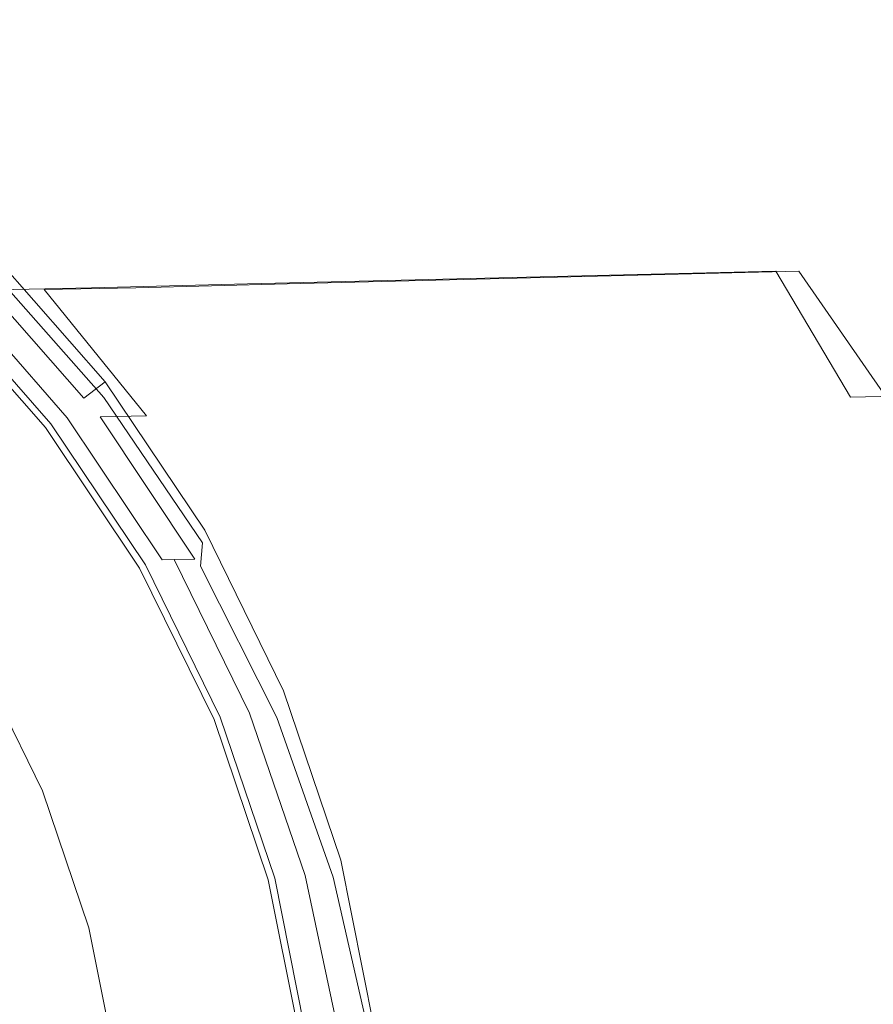
# Model space of a CAD drawing. Extents: x -105 to 105, y -191 to 0.
# Drawn here: x 17 to 31, y -66 to -49 of the extents above; entities that cross this region are included whole.
import ezdxf

# ---------------------------------------------------------------- set-up
doc = ezdxf.new("R2010")
doc.units = 0
doc.header["$LTSCALE"] = 500
doc.header["$MEASUREMENT"] = 0
doc.layers.add('CHROM', color=7, linetype='Continuous')

msp = doc.modelspace()

# ---------------------------------------------------------------- linework, layer by layer
at = {"layer": 'CHROM', "lineweight": 0}
for points, invisible_edges in [([(26.465, -49.324, -1.657), (26.656, -49.585, -4.586), (21.718, -49.699, -4.578), (21.527, -49.437, -1.673)], 15), ([(26.465, -49.324, -1.657), (21.527, -49.437, -1.673), (21.782, -49.699, 1.244), (26.703, -49.585, 1.282)], 15), ([(26.465, -49.324, -1.657), (26.703, -49.585, 1.282), (32.066, -49.459, 1.325), (31.845, -49.198, -1.641)], 15), ([(26.465, -49.324, -1.657), (31.845, -49.198, -1.641), (32.037, -49.459, -4.597), (26.656, -49.585, -4.586)], 15), ([(21.527, -49.437, -1.673), (21.718, -49.699, -4.578), (17.69, -49.791, -4.572), (17.5, -49.529, -1.686)], 15), ([(21.527, -49.437, -1.673), (17.5, -49.529, -1.686), (17.768, -49.791, 1.213), (21.782, -49.699, 1.244)], 15), ([(26.656, -49.585, -4.586), (32.037, -49.459, -4.597), (32.636, -50.241, -7.457), (27.266, -50.368, -7.416)], 15), ([(26.703, -49.585, 1.282), (27.381, -50.368, 4.144), (32.707, -50.241, 4.212), (32.066, -49.459, 1.325)], 15), ([(14.849, -49.59, -1.694), (15.127, -49.852, 1.192), (17.768, -49.791, 1.213), (17.5, -49.529, -1.686)], 15), ([(14.849, -49.59, -1.694), (17.5, -49.529, -1.686), (17.69, -49.791, -4.572), (15.038, -49.852, -4.568)], 15), ([(26.656, -49.585, -4.586), (27.266, -50.368, -7.416), (22.338, -50.484, -7.382), (21.718, -49.699, -4.578)], 15), ([(26.703, -49.585, 1.282), (21.782, -49.699, 1.244), (22.498, -50.484, 4.083), (27.381, -50.368, 4.144)], 15), ([(15.038, -49.852, -4.568), (17.69, -49.791, -4.572), (18.318, -50.578, -7.357), (15.673, -50.64, -7.339)], 15), ([(15.127, -49.852, 1.192), (15.894, -50.64, 4.002), (18.515, -50.578, 4.034), (17.768, -49.791, 1.213)], 15), ([(21.718, -49.699, -4.578), (22.338, -50.484, -7.382), (18.318, -50.578, -7.357), (17.69, -49.791, -4.572)], 15), ([(21.782, -49.699, 1.244), (17.768, -49.791, 1.213), (18.515, -50.578, 4.034), (22.498, -50.484, 4.083)], 15), ([(28.282, -51.674, -10.06), (27.266, -50.368, -7.416), (32.636, -50.241, -7.457), (33.632, -51.545, -10.133)], 15), ([(28.513, -51.674, 6.84), (33.776, -51.545, 6.935), (32.707, -50.241, 4.212), (27.381, -50.368, 4.144)], 15), ([(23.372, -51.792, -9.998), (19.367, -51.889, -9.949), (18.318, -50.578, -7.357), (22.338, -50.484, -7.382)], 15), ([(23.691, -51.792, 6.756), (22.498, -50.484, 4.083), (18.515, -50.578, 4.034), (19.76, -51.889, 6.689)], 15), ([(28.282, -51.674, -10.06), (23.372, -51.792, -9.998), (22.338, -50.484, -7.382), (27.266, -50.368, -7.416)], 15), ([(28.513, -51.674, 6.84), (27.381, -50.368, 4.144), (22.498, -50.484, 4.083), (23.691, -51.792, 6.756)], 15), ([(15.539, -51.953, 6.665), (17.172, -51.952, 6.644), (15.894, -50.64, 4.002), (14.175, -50.619, 4.029)], 15), ([(16.73, -51.952, -9.917), (15.673, -50.64, -7.339), (18.318, -50.578, -7.357), (19.367, -51.889, -9.949)], 15), ([(17.172, -51.952, 6.644), (19.76, -51.889, 6.689), (18.515, -50.578, 4.034), (15.894, -50.64, 4.002)], 15), ([(29.516, -53.426, -12.48), (28.282, -51.674, -10.06), (33.632, -51.545, -10.133), (34.846, -53.297, -12.585)], 15), ([(29.907, -53.426, 9.317), (35.09, -53.297, 9.439), (33.776, -51.545, 6.935), (28.513, -51.674, 6.84)], 15), ([(24.622, -53.546, -12.39), (20.63, -53.643, -12.318), (19.367, -51.889, -9.949), (23.372, -51.792, -9.998)], 15), ([(25.163, -53.546, 9.211), (23.691, -51.792, 6.756), (19.76, -51.889, 6.689), (21.297, -53.643, 9.126)], 7), ([(29.516, -53.426, -12.48), (24.622, -53.546, -12.39), (23.372, -51.792, -9.998), (28.282, -51.674, -10.06)], 15), ([(29.907, -53.426, 9.317), (28.513, -51.674, 6.84), (23.691, -51.792, 6.756), (25.163, -53.546, 9.211)], 7), ([(17.208, -53.736, 9.077), (15.539, -51.953, 6.665), (14.473, -51.862, 6.795), (16.351, -53.728, 9.188)], 15), ([(16.201, -53.745, -12.24), (14.944, -51.987, -9.895), (16.73, -51.952, -9.917), (18.002, -53.707, -12.27)], 7), ([(17.208, -53.736, 9.077), (18.751, -53.707, 9.069), (17.172, -51.952, 6.644), (15.539, -51.953, 6.665)], 15), ([(18.002, -53.707, -12.27), (16.73, -51.952, -9.917), (19.367, -51.889, -9.949), (20.63, -53.643, -12.318)], 7), ([(18.751, -53.707, 9.069), (21.297, -53.643, 9.126), (19.76, -51.889, 6.689), (17.172, -51.952, 6.644)], 15), ([(16.248, -53.029, 43.509), (18.234, -55.289, 42.307), (17.873, -55.566, 41.823), (15.927, -53.351, 43.001)], 13), ([(16.246, -53.088, 78.826), (16.242, -53.175, 79.509), (18.223, -55.421, 79.509), (18.229, -55.342, 78.826)], 15), ([(16.248, -53.044, 77.988), (16.246, -53.088, 78.826), (18.229, -55.342, 78.826), (18.233, -55.302, 77.986)], 15), ([(16.248, -53.029, 73.831), (16.248, -53.029, 75.153), (18.234, -55.289, 75.11), (18.234, -55.289, 73.745)], 15), ([(16.248, -53.029, 75.153), (16.248, -53.029, 76.091), (18.234, -55.289, 76.07), (18.234, -55.289, 75.11)], 15), ([(16.248, -53.029, 73.831), (18.234, -55.289, 73.745), (18.234, -55.289, 71.555), (16.248, -53.029, 71.716)], 15), ([(16.248, -53.029, 71.716), (18.234, -55.289, 71.555), (18.234, -55.289, 68.116), (16.248, -53.029, 68.398)], 15), ([(16.248, -53.044, 77.988), (18.233, -55.302, 77.986), (18.234, -55.289, 77.048), (16.248, -53.029, 77.057)], 15), ([(16.248, -53.029, 77.057), (18.234, -55.289, 77.048), (18.234, -55.289, 76.07), (16.248, -53.029, 76.091)], 15), ([(16.248, -53.029, 57.326), (16.248, -53.029, 63.467), (18.234, -55.289, 63.006), (18.234, -55.289, 56.642)], 15), ([(16.248, -53.029, 63.467), (16.248, -53.029, 68.398), (18.234, -55.289, 68.116), (18.234, -55.289, 63.006)], 15), ([(16.248, -53.029, 57.326), (18.234, -55.289, 56.642), (18.234, -55.289, 49.444), (16.248, -53.029, 50.379)], 15), ([(16.248, -53.029, 50.379), (18.234, -55.289, 49.444), (18.234, -55.289, 42.307), (16.248, -53.029, 43.509)], 11), ([(16.216, -53.779, 80.276), (18.187, -55.985, 80.276), (18.212, -55.554, 79.978), (16.235, -53.321, 79.978)], 11), ([(16.235, -53.321, 79.978), (18.212, -55.554, 79.978), (18.223, -55.421, 79.509), (16.242, -53.175, 79.509)], 7), ([(29.516, -53.426, -12.48), (34.846, -53.297, -12.585), (36.096, -55.424, -14.772), (30.776, -55.549, -14.638)], 11), ([(29.907, -53.426, 9.317), (31.373, -55.549, 11.523), (36.468, -55.424, 11.669), (35.09, -53.297, 9.439)], 13), ([(15.927, -53.351, 43.001), (17.873, -55.566, 41.823), (17.229, -56.059, 41.816), (15.353, -53.924, 42.951)], 10), ([(29.516, -53.426, -12.48), (30.776, -55.549, -14.638), (25.89, -55.666, -14.522), (24.622, -53.546, -12.39)], 6), ([(29.907, -53.426, 9.317), (25.163, -53.546, 9.211), (26.715, -55.666, 11.395), (31.373, -55.549, 11.523)], 7), ([(18.002, -53.707, -12.27), (20.63, -53.643, -12.318), (21.903, -55.761, -14.431), (19.279, -55.824, -14.369)], 15), ([(18.751, -53.707, 9.069), (20.422, -55.824, 11.226), (22.922, -55.761, 11.294), (21.297, -53.643, 9.126)], 7), ([(24.622, -53.546, -12.39), (25.89, -55.666, -14.522), (21.903, -55.761, -14.431), (20.63, -53.643, -12.318)], 7), ([(25.163, -53.546, 9.211), (21.297, -53.643, 9.126), (22.922, -55.761, 11.294), (26.715, -55.666, 11.395)], 15), ([(16.201, -53.745, -12.24), (17.46, -55.861, -14.33), (15.889, -55.88, -14.309), (14.689, -53.762, -12.222)], 7), ([(15.521, -53.763, 37.374), (15.435, -53.849, 37.876), (17.32, -55.995, 37.876), (17.417, -55.921, 37.402)], 13), ([(15.521, -53.763, 37.374), (17.417, -55.921, 37.402), (17.45, -55.896, 36.183), (15.55, -53.734, 36.073)], 7), ([(15.586, -53.73, 10.941), (15.55, -53.734, 12.675), (17.45, -55.896, 14.373), (17.485, -55.896, 12.781)], 15), ([(15.55, -53.734, 36.073), (17.45, -55.896, 36.183), (17.45, -55.896, 33.864), (15.55, -53.734, 33.591)], 7), ([(15.55, -53.734, 12.675), (15.55, -53.734, 15.498), (17.45, -55.896, 17.004), (17.45, -55.896, 14.373)], 15), ([(15.55, -53.734, 24.681), (15.55, -53.734, 29.544), (17.45, -55.896, 30.09), (17.45, -55.896, 25.559)], 15), ([(15.55, -53.734, 29.544), (15.55, -53.734, 33.591), (17.45, -55.896, 33.864), (17.45, -55.896, 30.09)], 15), ([(15.55, -53.734, 24.681), (17.45, -55.896, 25.559), (17.45, -55.896, 20.964), (15.55, -53.734, 19.75)], 7), ([(15.55, -53.734, 19.75), (17.45, -55.896, 20.964), (17.45, -55.896, 17.004), (15.55, -53.734, 15.498)], 7), ([(15.586, -53.73, 10.941), (17.485, -55.896, 12.781), (17.59, -55.893, 11.936), (15.694, -53.718, 9.958)], 3), ([(15.694, -53.718, 9.958), (17.59, -55.893, 11.936), (17.799, -55.888, 11.546), (15.93, -53.712, 9.462)], 15), ([(16.351, -53.728, 9.188), (15.93, -53.712, 9.462), (17.799, -55.888, 11.546), (18.149, -55.88, 11.319)], 15), ([(16.216, -53.779, 80.276), (16.177, -54.8, 80.449), (18.138, -56.963, 80.449), (18.187, -55.985, 80.276)], 15), ([(16.201, -53.745, -12.24), (18.002, -53.707, -12.27), (19.279, -55.824, -14.369), (17.46, -55.861, -14.33)], 15), ([(17.208, -53.736, 9.077), (16.351, -53.728, 9.188), (18.149, -55.88, 11.319), (18.927, -55.861, 11.223)], 3), ([(17.208, -53.736, 9.077), (18.927, -55.861, 11.223), (20.422, -55.824, 11.226), (18.751, -53.707, 9.069)], 7), ([(-0.007, -69.284, 60.393), (15.353, -53.924, 60.393), (17.229, -56.059, 60.393), (-0.007, -69.284, 60.393)], 15), ([(15.435, -53.849, 37.876), (15.263, -54.022, 37.962), (17.127, -56.144, 37.962), (17.32, -55.995, 37.876)], 15), ([(15.353, -53.924, 42.951), (17.229, -56.059, 41.816), (17.229, -56.059, 60.393), (15.353, -53.924, 60.393)], 11), ([(14.975, -54.31, 38.013), (16.804, -56.392, 38.013), (17.127, -56.144, 37.962), (15.263, -54.022, 37.962)], 15), ([(14.619, -54.666, 38.039), (16.404, -56.698, 38.039), (16.804, -56.392, 38.013), (14.975, -54.31, 38.013)], 15), ([(16.177, -54.8, 80.449), (16.107, -56.637, 80.54), (18.057, -58.732, 80.54), (18.138, -56.963, 80.449)], 15), ([(18.234, -55.289, 42.307), (19.908, -57.786, 41.336), (19.514, -58.014, 40.871), (17.873, -55.566, 41.823)], 15), ([(18.233, -55.302, 77.986), (18.229, -55.342, 78.826), (19.9, -57.829, 78.826), (19.906, -57.797, 77.984)], 15), ([(18.233, -55.302, 77.986), (19.906, -57.797, 77.984), (19.908, -57.786, 77.041), (18.234, -55.289, 77.048)], 15), ([(18.234, -55.289, 73.745), (18.234, -55.289, 75.11), (19.908, -57.786, 75.075), (19.908, -57.786, 73.677)], 15), ([(18.234, -55.289, 75.11), (18.234, -55.289, 76.07), (19.908, -57.786, 76.052), (19.908, -57.786, 75.075)], 15), ([(18.234, -55.289, 73.745), (19.908, -57.786, 73.677), (19.908, -57.786, 71.425), (18.234, -55.289, 71.555)], 15), ([(18.234, -55.289, 71.555), (19.908, -57.786, 71.425), (19.908, -57.786, 67.888), (18.234, -55.289, 68.116)], 15), ([(18.234, -55.289, 77.048), (19.908, -57.786, 77.041), (19.908, -57.786, 76.052), (18.234, -55.289, 76.07)], 15), ([(18.234, -55.289, 56.642), (18.234, -55.289, 63.006), (19.908, -57.786, 62.633), (19.908, -57.786, 56.09)], 15), ([(18.234, -55.289, 63.006), (18.234, -55.289, 68.116), (19.908, -57.786, 67.888), (19.908, -57.786, 62.633)], 15), ([(18.234, -55.289, 56.642), (19.908, -57.786, 56.09), (19.908, -57.786, 48.687), (18.234, -55.289, 49.444)], 15), ([(18.234, -55.289, 49.444), (19.908, -57.786, 48.687), (19.908, -57.786, 41.336), (18.234, -55.289, 42.307)], 11), ([(18.212, -55.554, 79.978), (19.87, -57.998, 79.978), (19.889, -57.892, 79.509), (18.223, -55.421, 79.509)], 15), ([(18.229, -55.342, 78.826), (18.223, -55.421, 79.509), (19.889, -57.892, 79.509), (19.9, -57.829, 78.826)], 15), ([(30.776, -55.549, -14.638), (36.096, -55.424, -14.772), (37.2, -57.853, -16.655), (31.874, -57.967, -16.498)], 15), ([(17.873, -55.566, 41.823), (19.514, -58.014, 40.871), (18.811, -58.42, 40.899), (17.229, -56.059, 41.816)], 15), ([(18.187, -55.985, 80.276), (19.835, -58.387, 80.276), (19.87, -57.998, 79.978), (18.212, -55.554, 79.978)], 9), ([(30.776, -55.549, -14.638), (31.874, -57.967, -16.498), (26.979, -58.074, -16.362), (25.89, -55.666, -14.522)], 15), ([(31.373, -55.549, 11.523), (26.715, -55.666, 11.395), (28.149, -58.074, 13.258), (32.722, -57.967, 13.404)], 15), ([(19.279, -55.824, -14.369), (21.903, -55.761, -14.431), (22.982, -58.162, -16.253), (20.352, -58.22, -16.18)], 15), ([(20.422, -55.824, 11.226), (21.975, -58.22, 13.063), (24.428, -58.162, 13.141), (22.922, -55.761, 11.294)], 15), ([(25.89, -55.666, -14.522), (26.979, -58.074, -16.362), (22.982, -58.162, -16.253), (21.903, -55.761, -14.431)], 15), ([(26.715, -55.666, 11.395), (22.922, -55.761, 11.294), (24.428, -58.162, 13.141), (28.149, -58.074, 13.258)], 15), ([(15.889, -55.88, -14.309), (16.891, -58.271, -16.11), (14.911, -58.278, -16.098), (14.01, -55.888, -14.298)], 15), ([(17.46, -55.861, -14.33), (18.513, -58.254, -16.135), (16.891, -58.271, -16.11), (15.889, -55.88, -14.309)], 15), ([(17.417, -55.921, 37.402), (17.32, -55.995, 37.876), (18.91, -58.367, 37.876), (19.016, -58.306, 37.427)], 13), ([(17.417, -55.921, 37.402), (19.016, -58.306, 37.427), (19.051, -58.286, 36.286), (17.45, -55.896, 36.183)], 15), ([(17.45, -55.896, 36.183), (19.051, -58.286, 36.286), (19.051, -58.286, 34.122), (17.45, -55.896, 33.864)], 15), ([(17.485, -55.896, 12.781), (17.45, -55.896, 14.373), (19.051, -58.286, 15.974), (19.086, -58.285, 14.493)], 15), ([(17.45, -55.896, 14.373), (17.45, -55.896, 17.004), (19.051, -58.286, 18.423), (19.051, -58.286, 15.974)], 15), ([(17.45, -55.896, 25.559), (17.45, -55.896, 30.09), (19.051, -58.286, 30.606), (19.051, -58.286, 26.386)], 15), ([(17.45, -55.896, 30.09), (17.45, -55.896, 33.864), (19.051, -58.286, 34.122), (19.051, -58.286, 30.606)], 15), ([(17.45, -55.896, 25.559), (19.051, -58.286, 26.386), (19.051, -58.286, 22.109), (17.45, -55.896, 20.964)], 15), ([(17.45, -55.896, 20.964), (19.051, -58.286, 22.109), (19.051, -58.286, 18.423), (17.45, -55.896, 17.004)], 15), ([(17.46, -55.861, -14.33), (19.279, -55.824, -14.369), (20.352, -58.22, -16.18), (18.513, -58.254, -16.135)], 15), ([(17.485, -55.896, 12.781), (19.086, -58.285, 14.493), (19.189, -58.283, 13.707), (17.59, -55.893, 11.936)], 11), ([(17.59, -55.893, 11.936), (19.189, -58.283, 13.707), (19.396, -58.278, 13.345), (17.799, -55.888, 11.546)], 13), ([(18.149, -55.88, 11.319), (17.799, -55.888, 11.546), (19.396, -58.278, 13.345), (19.741, -58.271, 13.136)], 11), ([(18.927, -55.861, 11.223), (18.149, -55.88, 11.319), (19.741, -58.271, 13.136), (20.507, -58.254, 13.052)], 13), ([(18.927, -55.861, 11.223), (20.507, -58.254, 13.052), (21.975, -58.22, 13.063), (20.422, -55.824, 11.226)], 15), ([(-0.007, -69.284, 60.393), (17.229, -56.059, 60.393), (18.811, -58.42, 60.393), (-0.007, -69.284, 60.393)], 15), ([(17.32, -55.995, 37.876), (17.127, -56.144, 37.962), (18.699, -58.489, 37.962), (18.91, -58.367, 37.876)], 15), ([(17.229, -56.059, 41.816), (18.811, -58.42, 40.899), (18.811, -58.42, 60.393), (17.229, -56.059, 60.393)], 11), ([(18.187, -55.985, 80.276), (18.138, -56.963, 80.449), (19.774, -59.303, 80.449), (19.835, -58.387, 80.276)], 15), ([(16.804, -56.392, 38.013), (18.347, -58.693, 38.013), (18.699, -58.489, 37.962), (17.127, -56.144, 37.962)], 15), ([(16.404, -56.698, 38.039), (17.91, -58.945, 38.039), (18.347, -58.693, 38.013), (16.804, -56.392, 38.013)], 15), ([(16.404, -56.698, 38.039), (15.98, -57.024, 38.047), (17.446, -59.212, 38.047), (17.91, -58.945, 38.039)], 15), ([(15.999, -59.543, 80.595), (17.933, -61.539, 80.595), (18.057, -58.732, 80.54), (16.107, -56.637, 80.54)], 15), ([(18.138, -56.963, 80.449), (18.057, -58.732, 80.54), (19.679, -60.987, 80.54), (19.774, -59.303, 80.449)], 15), ([(15.98, -57.024, 38.047), (15.582, -57.33, 38.047), (17.012, -59.463, 38.047), (17.446, -59.212, 38.047)], 15), ([(15.262, -57.574, 38.047), (16.663, -59.664, 38.047), (17.012, -59.463, 38.047), (15.582, -57.33, 38.047)], 15), ([(19.908, -57.786, 41.336), (21.234, -60.485, 40.753), (20.813, -60.659, 40.3), (19.514, -58.014, 40.871)], 15), ([(21.231, -60.491, 77.983), (21.234, -60.485, 77.037), (19.908, -57.786, 77.041), (19.906, -57.797, 77.984)], 15), ([(21.234, -60.485, 73.635), (21.234, -60.485, 71.347), (19.908, -57.786, 71.425), (19.908, -57.786, 73.677)], 15), ([(21.234, -60.485, 71.347), (21.234, -60.485, 67.751), (19.908, -57.786, 67.888), (19.908, -57.786, 71.425)], 15), ([(21.234, -60.485, 73.635), (19.908, -57.786, 73.677), (19.908, -57.786, 75.075), (21.234, -60.485, 75.054)], 15), ([(21.234, -60.485, 75.054), (19.908, -57.786, 75.075), (19.908, -57.786, 76.052), (21.234, -60.485, 76.042)], 15), ([(21.234, -60.485, 77.037), (21.234, -60.485, 76.042), (19.908, -57.786, 76.052), (19.908, -57.786, 77.041)], 15), ([(21.234, -60.485, 55.758), (21.234, -60.485, 48.234), (19.908, -57.786, 48.687), (19.908, -57.786, 56.09)], 15), ([(21.234, -60.485, 48.234), (21.234, -60.485, 40.753), (19.908, -57.786, 41.336), (19.908, -57.786, 48.687)], 13), ([(21.234, -60.485, 55.758), (19.908, -57.786, 56.09), (19.908, -57.786, 62.633), (21.234, -60.485, 62.409)], 15), ([(21.234, -60.485, 62.409), (19.908, -57.786, 62.633), (19.908, -57.786, 67.888), (21.234, -60.485, 67.751)], 15), ([(21.172, -60.608, 79.978), (21.203, -60.547, 79.509), (19.889, -57.892, 79.509), (19.87, -57.998, 79.978)], 15), ([(21.221, -60.51, 78.826), (19.9, -57.829, 78.826), (19.889, -57.892, 79.509), (21.203, -60.547, 79.509)], 15), ([(21.231, -60.491, 77.983), (19.906, -57.797, 77.984), (19.9, -57.829, 78.826), (21.221, -60.51, 78.826)], 15), ([(19.514, -58.014, 40.871), (20.813, -60.659, 40.3), (20.064, -60.97, 40.348), (18.811, -58.42, 40.899)], 15), ([(21.122, -60.935, 80.276), (21.172, -60.608, 79.978), (19.87, -57.998, 79.978), (19.835, -58.387, 80.276)], 7), ([(27.69, -60.693, -17.872), (23.663, -60.766, -17.754), (22.982, -58.162, -16.253), (26.979, -58.074, -16.362)], 15), ([(29.267, -60.693, 14.745), (28.149, -58.074, 13.258), (24.428, -58.162, 13.141), (25.611, -60.766, 14.617)], 15), ([(32.619, -60.605, -18.021), (27.69, -60.693, -17.872), (26.979, -58.074, -16.362), (31.874, -57.967, -16.498)], 15), ([(33.762, -60.605, 14.906), (32.722, -57.967, 13.404), (28.149, -58.074, 13.258), (29.267, -60.693, 14.745)], 15), ([(17.495, -60.855, -17.598), (15.453, -60.861, -17.584), (14.911, -58.278, -16.098), (16.891, -58.271, -16.11)], 15), ([(19.153, -60.841, -17.625), (17.495, -60.855, -17.598), (16.891, -58.271, -16.11), (18.513, -58.254, -16.135)], 15), ([(19.153, -60.841, -17.625), (18.513, -58.254, -16.135), (20.352, -58.22, -16.18), (21.013, -60.813, -17.674)], 15), ([(20.282, -60.883, 37.448), (20.32, -60.867, 36.368), (19.051, -58.286, 36.286), (19.016, -58.306, 37.427)], 15), ([(20.354, -60.867, 15.86), (19.086, -58.285, 14.493), (19.051, -58.286, 15.974), (20.32, -60.867, 17.253)], 15), ([(20.32, -60.867, 36.368), (20.32, -60.867, 34.327), (19.051, -58.286, 34.122), (19.051, -58.286, 36.286)], 15), ([(20.32, -60.867, 17.253), (19.051, -58.286, 15.974), (19.051, -58.286, 18.423), (20.32, -60.867, 19.556)], 15), ([(20.32, -60.867, 27.047), (19.051, -58.286, 26.386), (19.051, -58.286, 30.606), (20.32, -60.867, 31.017)], 15), ([(20.32, -60.867, 31.017), (19.051, -58.286, 30.606), (19.051, -58.286, 34.122), (20.32, -60.867, 34.327)], 15), ([(20.32, -60.867, 27.047), (20.32, -60.867, 23.023), (19.051, -58.286, 22.109), (19.051, -58.286, 26.386)], 15), ([(20.32, -60.867, 23.023), (20.32, -60.867, 19.556), (19.051, -58.286, 18.423), (19.051, -58.286, 22.109)], 15), ([(20.354, -60.867, 15.86), (20.456, -60.865, 15.121), (19.189, -58.283, 13.707), (19.086, -58.285, 14.493)], 15), ([(20.456, -60.865, 15.121), (20.66, -60.861, 14.782), (19.396, -58.278, 13.345), (19.189, -58.283, 13.707)], 13), ([(21.001, -60.855, 14.588), (19.741, -58.271, 13.136), (19.396, -58.278, 13.345), (20.66, -60.861, 14.782)], 15), ([(21.755, -60.841, 14.513), (20.507, -58.254, 13.052), (19.741, -58.271, 13.136), (21.001, -60.855, 14.588)], 15), ([(21.013, -60.813, -17.674), (20.352, -58.22, -16.18), (22.982, -58.162, -16.253), (23.663, -60.766, -17.754)], 15), ([(21.755, -60.841, 14.513), (23.199, -60.813, 14.531), (21.975, -58.22, 13.063), (20.507, -58.254, 13.052)], 15), ([(23.199, -60.813, 14.531), (25.611, -60.766, 14.617), (24.428, -58.162, 13.141), (21.975, -58.22, 13.063)], 15), ([(-0.007, -69.284, 60.393), (18.811, -58.42, 60.393), (20.064, -60.97, 60.393), (-0.007, -69.284, 60.393)], 15), ([(20.169, -60.93, 37.876), (18.91, -58.367, 37.876), (18.699, -58.489, 37.962), (19.944, -61.023, 37.962)], 15), ([(18.811, -58.42, 40.899), (20.064, -60.97, 40.348), (20.064, -60.97, 60.393), (18.811, -58.42, 60.393)], 11), ([(20.282, -60.883, 37.448), (19.016, -58.306, 37.427), (18.91, -58.367, 37.876), (20.169, -60.93, 37.876)], 11), ([(21.122, -60.935, 80.276), (19.835, -58.387, 80.276), (19.774, -59.303, 80.449), (21.044, -61.767, 80.449)], 15), ([(19.568, -61.179, 38.013), (19.944, -61.023, 37.962), (18.699, -58.489, 37.962), (18.347, -58.693, 38.013)], 15), ([(19.103, -61.372, 38.039), (19.568, -61.179, 38.013), (18.347, -58.693, 38.013), (17.91, -58.945, 38.039)], 15), ([(17.933, -61.539, 80.595), (19.539, -63.68, 80.595), (19.679, -60.987, 80.54), (18.057, -58.732, 80.54)], 15), ([(19.103, -61.372, 38.039), (17.91, -58.945, 38.039), (17.446, -59.212, 38.047), (18.608, -61.577, 38.047)], 15), ([(18.608, -61.577, 38.047), (17.446, -59.212, 38.047), (17.012, -59.463, 38.047), (18.145, -61.769, 38.047)], 15), ([(21.044, -61.767, 80.449), (19.774, -59.303, 80.449), (19.679, -60.987, 80.54), (20.931, -63.346, 80.54)], 15), ([(15.861, -63.252, 80.623), (17.777, -65.125, 80.623), (17.933, -61.539, 80.595), (15.999, -59.543, 80.595)], 15), ([(17.773, -61.922, 38.047), (18.145, -61.769, 38.047), (17.012, -59.463, 38.047), (16.663, -59.664, 38.047)], 15), ([(17.49, -62.04, 38.057), (17.773, -61.922, 38.047), (16.663, -59.664, 38.047), (16.398, -59.818, 38.057)], 15), ([(17.293, -62.121, 38.088), (16.213, -59.924, 38.088), (16.105, -59.987, 38.149), (17.178, -62.169, 38.149)], 11), ([(17.49, -62.04, 38.057), (16.398, -59.818, 38.057), (16.213, -59.924, 38.088), (17.293, -62.121, 38.088)], 15), ([(16.837, -62.31, 40.819), (17.033, -62.229, 39.676), (15.97, -60.065, 39.676), (15.786, -60.171, 40.819)], 15), ([(17.117, -62.194, 38.926), (16.049, -60.019, 38.926), (15.97, -60.065, 39.676), (17.033, -62.229, 39.676)], 15), ([(17.138, -62.186, 38.48), (16.068, -60.008, 38.48), (16.049, -60.019, 38.926), (17.117, -62.194, 38.926)], 15), ([(17.138, -62.186, 38.48), (17.142, -62.184, 38.25), (16.072, -60.006, 38.25), (16.068, -60.008, 38.48)], 15), ([(17.142, -62.184, 38.25), (17.178, -62.169, 38.149), (16.105, -59.987, 38.149), (16.072, -60.006, 38.25)], 15), ([(16.536, -62.435, 42.239), (16.837, -62.31, 40.819), (15.786, -60.171, 40.819), (15.504, -60.334, 42.239)], 15), ([(21.234, -60.485, 40.753), (22.198, -63.334, 40.462), (21.759, -63.452, 40.014), (20.813, -60.659, 40.3)], 15), ([(22.143, -63.386, 79.978), (22.188, -63.377, 79.509), (21.203, -60.547, 79.509), (21.172, -60.608, 79.978)], 15), ([(22.215, -63.372, 78.826), (21.221, -60.51, 78.826), (21.203, -60.547, 79.509), (22.188, -63.377, 79.509)], 15), ([(22.227, -63.383, 77.983), (21.231, -60.491, 77.983), (21.221, -60.51, 78.826), (22.215, -63.372, 78.826)], 15), ([(22.227, -63.383, 77.983), (22.228, -63.422, 77.035), (21.234, -60.485, 77.037), (21.231, -60.491, 77.983)], 15), ([(22.201, -63.352, 73.614), (22.198, -63.334, 71.308), (21.234, -60.485, 71.347), (21.234, -60.485, 73.635)], 15), ([(22.198, -63.334, 71.308), (22.198, -63.334, 67.682), (21.234, -60.485, 67.751), (21.234, -60.485, 71.347)], 15), ([(22.201, -63.352, 73.614), (21.234, -60.485, 73.635), (21.234, -60.485, 75.054), (22.211, -63.405, 75.044)], 15), ([(22.211, -63.405, 75.044), (21.234, -60.485, 75.054), (21.234, -60.485, 76.042), (22.222, -63.444, 76.036)], 15), ([(22.228, -63.422, 77.035), (22.222, -63.444, 76.036), (21.234, -60.485, 76.042), (21.234, -60.485, 77.037)], 15), ([(22.198, -63.334, 55.592), (22.198, -63.334, 48.007), (21.234, -60.485, 48.234), (21.234, -60.485, 55.758)], 15), ([(22.198, -63.334, 55.592), (21.234, -60.485, 55.758), (21.234, -60.485, 62.409), (22.198, -63.334, 62.297)], 15), ([(22.198, -63.334, 62.297), (21.234, -60.485, 62.409), (21.234, -60.485, 67.751), (22.198, -63.334, 67.682)], 15), ([(22.198, -63.334, 48.007), (22.198, -63.334, 40.462), (21.234, -60.485, 40.753), (21.234, -60.485, 48.234)], 13), ([(33.09, -63.403, -19.165), (28.117, -63.465, -19.009), (27.69, -60.693, -17.872), (32.619, -60.605, -18.021)], 15), ([(34.518, -63.407, 16.009), (33.762, -60.605, 14.906), (29.267, -60.693, 14.745), (30.087, -63.47, 15.84)], 15), ([(20.813, -60.659, 40.3), (21.759, -63.452, 40.014), (20.976, -63.662, 40.073), (20.064, -60.97, 40.348)], 15), ([(21.376, -63.55, -18.803), (21.013, -60.813, -17.674), (23.663, -60.766, -17.754), (24.051, -63.517, -18.886)], 15), ([(22.071, -63.619, 80.275), (22.143, -63.386, 79.978), (21.172, -60.608, 79.978), (21.122, -60.935, 80.276)], 7), ([(24.105, -63.555, 15.623), (26.484, -63.522, 15.707), (25.611, -60.766, 14.617), (23.199, -60.813, 14.531)], 15), ([(28.117, -63.465, -19.009), (24.051, -63.517, -18.886), (23.663, -60.766, -17.754), (27.69, -60.693, -17.872)], 15), ([(30.087, -63.47, 15.84), (29.267, -60.693, 14.745), (25.611, -60.766, 14.617), (26.484, -63.522, 15.707)], 15), ([(17.816, -63.58, -18.722), (15.74, -63.584, -18.708), (15.453, -60.861, -17.584), (17.495, -60.855, -17.598)], 15), ([(19.496, -63.57, -18.751), (17.816, -63.58, -18.722), (17.495, -60.855, -17.598), (19.153, -60.841, -17.625)], 15), ([(19.496, -63.57, -18.751), (19.153, -60.841, -17.625), (21.013, -60.813, -17.674), (21.376, -63.55, -18.803)], 15), ([(21.085, -63.635, 37.876), (20.169, -60.93, 37.876), (19.944, -61.023, 37.962), (20.85, -63.698, 37.962)], 15), ([(21.203, -63.604, 37.464), (20.282, -60.883, 37.448), (20.169, -60.93, 37.876), (21.085, -63.635, 37.876)], 11), ([(21.203, -63.604, 37.464), (21.243, -63.593, 36.431), (20.32, -60.867, 36.368), (20.282, -60.883, 37.448)], 15), ([(21.243, -63.593, 36.431), (21.244, -63.593, 34.485), (20.32, -60.867, 34.327), (20.32, -60.867, 36.368)], 15), ([(21.289, -63.593, 16.905), (20.354, -60.867, 15.86), (20.32, -60.867, 17.253), (21.255, -63.593, 18.231)], 15), ([(21.255, -63.593, 18.231), (20.32, -60.867, 17.253), (20.32, -60.867, 19.556), (21.253, -63.593, 20.423)], 15), ([(21.249, -63.593, 27.552), (20.32, -60.867, 27.047), (20.32, -60.867, 31.017), (21.246, -63.593, 31.332)], 15), ([(21.246, -63.593, 31.332), (20.32, -60.867, 31.017), (20.32, -60.867, 34.327), (21.244, -63.593, 34.485)], 15), ([(21.249, -63.593, 27.552), (21.251, -63.593, 23.723), (20.32, -60.867, 23.023), (20.32, -60.867, 27.047)], 15), ([(21.251, -63.593, 23.723), (21.253, -63.593, 20.423), (20.32, -60.867, 19.556), (20.32, -60.867, 23.023)], 15), ([(21.289, -63.593, 16.905), (21.391, -63.592, 16.2), (20.456, -60.865, 15.121), (20.354, -60.867, 15.86)], 15), ([(21.391, -63.592, 16.2), (21.595, -63.589, 15.874), (20.66, -60.861, 14.782), (20.456, -60.865, 15.121)], 13), ([(21.933, -63.585, 15.684), (21.001, -60.855, 14.588), (20.66, -60.861, 14.782), (21.595, -63.589, 15.874)], 15), ([(22.679, -63.575, 15.608), (21.755, -60.841, 14.513), (21.001, -60.855, 14.588), (21.933, -63.585, 15.684)], 15), ([(22.071, -63.619, 80.275), (21.122, -60.935, 80.276), (21.044, -61.767, 80.449), (21.965, -64.298, 80.445)], 15), ([(22.679, -63.575, 15.608), (24.105, -63.555, 15.623), (23.199, -60.813, 14.531), (21.755, -60.841, 14.513)], 15), ([(-0.007, -69.284, 60.393), (20.064, -60.97, 60.393), (20.976, -63.662, 60.393), (-0.007, -69.284, 60.393)], 15), ([(20.775, -65.91, 80.595), (20.931, -63.346, 80.54), (19.679, -60.987, 80.54), (19.539, -63.68, 80.595)], 15), ([(20.457, -63.804, 38.013), (20.85, -63.698, 37.962), (19.944, -61.023, 37.962), (19.568, -61.179, 38.013)], 15), ([(20.064, -60.97, 40.348), (20.976, -63.662, 40.073), (20.976, -63.662, 60.393), (20.064, -60.97, 60.393)], 11), ([(19.97, -63.934, 38.039), (20.457, -63.804, 38.013), (19.568, -61.179, 38.013), (19.103, -61.372, 38.039)], 15), ([(19.97, -63.934, 38.039), (19.103, -61.372, 38.039), (18.608, -61.577, 38.047), (19.453, -64.073, 38.047)], 15), ([(17.777, -65.125, 80.623), (19.367, -67.131, 80.623), (19.539, -63.68, 80.595), (17.933, -61.539, 80.595)], 15), ([(19.453, -64.073, 38.047), (18.608, -61.577, 38.047), (18.145, -61.769, 38.047), (18.968, -64.202, 38.047)], 15), ([(18.284, -64.386, 38.057), (18.58, -64.307, 38.047), (17.773, -61.922, 38.047), (17.49, -62.04, 38.057)], 15), ([(18.58, -64.307, 38.047), (18.968, -64.202, 38.047), (18.145, -61.769, 38.047), (17.773, -61.922, 38.047)], 15), ([(21.965, -64.298, 80.445), (21.044, -61.767, 80.449), (20.931, -63.346, 80.54), (21.831, -65.698, 80.534)], 15), ([(18.284, -64.386, 38.057), (17.49, -62.04, 38.057), (17.293, -62.121, 38.088), (18.078, -64.441, 38.088)], 15), ([(17.602, -64.569, 40.819), (17.807, -64.514, 39.676), (17.033, -62.229, 39.676), (16.837, -62.31, 40.819)], 15), ([(17.894, -64.49, 38.926), (17.117, -62.194, 38.926), (17.033, -62.229, 39.676), (17.807, -64.514, 39.676)], 15), ([(17.916, -64.485, 38.48), (17.138, -62.186, 38.48), (17.117, -62.194, 38.926), (17.894, -64.49, 38.926)], 15), ([(17.916, -64.485, 38.48), (17.92, -64.483, 38.25), (17.142, -62.184, 38.25), (17.138, -62.186, 38.48)], 15), ([(17.92, -64.483, 38.25), (17.958, -64.473, 38.149), (17.178, -62.169, 38.149), (17.142, -62.184, 38.25)], 15), ([(18.078, -64.441, 38.088), (17.293, -62.121, 38.088), (17.178, -62.169, 38.149), (17.958, -64.473, 38.149)], 11), ([(17.287, -64.653, 42.239), (17.602, -64.569, 40.819), (16.837, -62.31, 40.819), (16.536, -62.435, 42.239)], 15), ([(17.287, -64.653, 42.239), (16.536, -62.435, 42.239), (16.135, -62.601, 43.822), (16.867, -64.765, 43.822)], 15), ([(16.867, -64.765, 43.822), (16.135, -62.601, 43.822), (15.639, -62.807, 45.453), (16.349, -64.904, 45.453)], 15), ([(15.861, -63.252, 80.623), (15.703, -67.494, 80.632), (17.6, -69.23, 80.632), (17.777, -65.125, 80.623)], 15), ([(21.674, -68.095, 80.587), (21.831, -65.698, 80.534), (20.931, -63.346, 80.54), (20.775, -65.91, 80.595)], 15), ([(22.198, -63.334, 40.462), (22.788, -66.284, 40.365), (22.336, -66.343, 39.919), (21.759, -63.452, 40.014)], 15), ([(22.071, -63.619, 80.275), (22.71, -66.433, 80.273), (22.807, -66.332, 79.978), (22.143, -63.386, 79.978)], 14), ([(22.143, -63.386, 79.978), (22.807, -66.332, 79.978), (22.866, -66.377, 79.509), (22.188, -63.377, 79.509)], 15), ([(22.215, -63.372, 78.826), (22.188, -63.377, 79.509), (22.866, -66.377, 79.509), (22.902, -66.403, 78.826)], 15), ([(22.201, -63.352, 73.614), (22.801, -66.354, 73.607), (22.788, -66.284, 71.295), (22.198, -63.334, 71.308)], 15), ([(22.198, -63.334, 71.308), (22.788, -66.284, 71.295), (22.788, -66.284, 67.66), (22.198, -63.334, 67.682)], 15), ([(22.198, -63.334, 55.592), (22.198, -63.334, 62.297), (22.788, -66.284, 62.26), (22.788, -66.284, 55.537)], 15), ([(22.198, -63.334, 62.297), (22.198, -63.334, 67.682), (22.788, -66.284, 67.66), (22.788, -66.284, 62.26)], 15), ([(22.198, -63.334, 55.592), (22.788, -66.284, 55.537), (22.788, -66.284, 47.931), (22.198, -63.334, 48.007)], 15), ([(22.198, -63.334, 48.007), (22.788, -66.284, 47.931), (22.788, -66.284, 40.365), (22.198, -63.334, 40.462)], 11), ([(22.201, -63.352, 73.614), (22.211, -63.405, 75.044), (22.84, -66.565, 75.04), (22.801, -66.354, 73.607)], 15), ([(22.211, -63.405, 75.044), (22.222, -63.444, 76.036), (22.883, -66.723, 76.034), (22.84, -66.565, 75.04)], 15), ([(22.227, -63.383, 77.983), (22.215, -63.372, 78.826), (22.902, -66.403, 78.826), (22.915, -66.469, 77.982)], 15), ([(22.228, -63.422, 77.035), (22.909, -66.633, 77.033), (22.883, -66.723, 76.034), (22.222, -63.444, 76.036)], 15), ([(22.227, -63.383, 77.983), (22.915, -66.469, 77.982), (22.909, -66.633, 77.033), (22.228, -63.422, 77.035)], 15), ([(33.09, -63.403, -19.165), (33.364, -66.303, -19.886), (28.352, -66.334, -19.728), (28.117, -63.465, -19.009)], 15), ([(34.518, -63.407, 16.009), (30.087, -63.47, 15.84), (30.627, -66.353, 16.523), (35.014, -66.32, 16.692)], 15), ([(17.816, -63.58, -18.722), (17.968, -66.391, -19.436), (15.875, -66.394, -19.421), (15.74, -63.584, -18.708)], 15), ([(19.496, -63.57, -18.751), (19.662, -66.387, -19.465), (17.968, -66.391, -19.436), (17.816, -63.58, -18.722)], 15), ([(19.496, -63.57, -18.751), (21.376, -63.55, -18.803), (21.556, -66.377, -19.518), (19.662, -66.387, -19.465)], 15), ([(21.759, -63.452, 40.014), (22.336, -66.343, 39.919), (21.532, -66.449, 39.981), (20.976, -63.662, 40.073)], 15), ([(21.376, -63.55, -18.803), (24.051, -63.517, -18.886), (24.253, -66.36, -19.602), (21.556, -66.377, -19.518)], 15), ([(21.933, -63.585, 15.684), (21.595, -63.589, 15.874), (22.201, -66.413, 16.638), (22.541, -66.411, 16.435)], 15), ([(22.679, -63.575, 15.608), (21.933, -63.585, 15.684), (22.541, -66.411, 16.435), (23.285, -66.407, 16.338)], 15), ([(22.679, -63.575, 15.608), (23.285, -66.407, 16.338), (24.702, -66.397, 16.331), (24.105, -63.555, 15.623)], 15), ([(28.117, -63.465, -19.009), (28.352, -66.334, -19.728), (24.253, -66.36, -19.602), (24.051, -63.517, -18.886)], 15), ([(24.105, -63.555, 15.623), (24.702, -66.397, 16.331), (27.059, -66.38, 16.398), (26.484, -63.522, 15.707)], 15), ([(30.087, -63.47, 15.84), (26.484, -63.522, 15.707), (27.059, -66.38, 16.398), (30.627, -66.353, 16.523)], 15), ([(-0.007, -69.284, 60.393), (20.976, -63.662, 60.393), (21.532, -66.449, 60.393), (-0.007, -69.284, 60.393)], 15), ([(20.587, -69.215, 80.623), (20.775, -65.91, 80.595), (19.539, -63.68, 80.595), (19.367, -67.131, 80.623)], 15), ([(20.457, -63.804, 38.013), (21, -66.521, 38.013), (21.403, -66.468, 37.962), (20.85, -63.698, 37.962)], 15), ([(21.085, -63.635, 37.876), (20.85, -63.698, 37.962), (21.403, -66.468, 37.962), (21.645, -66.436, 37.876)], 15), ([(20.976, -63.662, 40.073), (21.532, -66.449, 39.981), (21.532, -66.449, 60.393), (20.976, -63.662, 60.393)], 11), ([(21.203, -63.604, 37.464), (21.085, -63.635, 37.876), (21.645, -66.436, 37.876), (21.767, -66.42, 37.475)], 13), ([(21.203, -63.604, 37.464), (21.767, -66.42, 37.475), (21.809, -66.415, 36.476), (21.243, -63.593, 36.431)], 15), ([(21.243, -63.593, 36.431), (21.809, -66.415, 36.476), (21.814, -66.415, 34.597), (21.244, -63.593, 34.485)], 15), ([(21.246, -63.593, 31.332), (21.244, -63.593, 34.485), (21.814, -66.415, 34.597), (21.822, -66.415, 31.557)], 15), ([(21.249, -63.593, 27.552), (21.246, -63.593, 31.332), (21.822, -66.415, 31.557), (21.832, -66.415, 27.913)], 15), ([(21.249, -63.593, 27.552), (21.832, -66.415, 27.913), (21.842, -66.415, 24.222), (21.251, -63.593, 23.723)], 15), ([(21.251, -63.593, 23.723), (21.842, -66.415, 24.222), (21.85, -66.415, 21.042), (21.253, -63.593, 20.423)], 15), ([(21.255, -63.593, 18.231), (21.253, -63.593, 20.423), (21.85, -66.415, 21.042), (21.856, -66.415, 18.93)], 15), ([(21.289, -63.593, 16.905), (21.255, -63.593, 18.231), (21.856, -66.415, 18.93), (21.893, -66.415, 17.65)], 15), ([(21.289, -63.593, 16.905), (21.893, -66.415, 17.65), (21.997, -66.414, 16.965), (21.391, -63.592, 16.2)], 15), ([(21.391, -63.592, 16.2), (21.997, -66.414, 16.965), (22.201, -66.413, 16.638), (21.595, -63.589, 15.874)], 11), ([(22.071, -63.619, 80.275), (21.965, -64.298, 80.445), (22.558, -66.84, 80.435), (22.71, -66.433, 80.273)], 15), ([(19.97, -63.934, 38.039), (20.5, -66.587, 38.039), (21, -66.521, 38.013), (20.457, -63.804, 38.013)], 15), ([(19.453, -64.073, 38.047), (18.968, -64.202, 38.047), (19.472, -66.722, 38.047), (19.969, -66.657, 38.047)], 15), ([(19.97, -63.934, 38.039), (19.453, -64.073, 38.047), (19.969, -66.657, 38.047), (20.5, -66.587, 38.039)], 15), ([(18.58, -64.307, 38.047), (19.073, -66.775, 38.047), (19.472, -66.722, 38.047), (18.968, -64.202, 38.047)], 15), ([(18.284, -64.386, 38.057), (18.078, -64.441, 38.088), (18.558, -66.843, 38.088), (18.77, -66.815, 38.057)], 15), ([(18.284, -64.386, 38.057), (18.77, -66.815, 38.057), (19.073, -66.775, 38.047), (18.58, -64.307, 38.047)], 15), ([(21.965, -64.298, 80.445), (21.831, -65.698, 80.534), (22.397, -67.936, 80.514), (22.558, -66.84, 80.435)], 15), ([(17.287, -64.653, 42.239), (17.746, -66.949, 42.239), (18.069, -66.907, 40.819), (17.602, -64.569, 40.819)], 15), ([(17.602, -64.569, 40.819), (18.069, -66.907, 40.819), (18.279, -66.879, 39.676), (17.807, -64.514, 39.676)], 15), ([(17.894, -64.49, 38.926), (17.807, -64.514, 39.676), (18.279, -66.879, 39.676), (18.37, -66.867, 38.926)], 15), ([(17.916, -64.485, 38.48), (17.894, -64.49, 38.926), (18.37, -66.867, 38.926), (18.391, -66.865, 38.48)], 15), ([(17.916, -64.485, 38.48), (18.391, -66.865, 38.48), (18.396, -66.864, 38.25), (17.92, -64.483, 38.25)], 15), ([(17.92, -64.483, 38.25), (18.396, -66.864, 38.25), (18.434, -66.859, 38.149), (17.958, -64.473, 38.149)], 15), ([(18.078, -64.441, 38.088), (17.958, -64.473, 38.149), (18.434, -66.859, 38.149), (18.558, -66.843, 38.088)], 13), ([(17.287, -64.653, 42.239), (16.867, -64.765, 43.822), (17.315, -67.006, 43.822), (17.746, -66.949, 42.239)], 15), ([(16.867, -64.765, 43.822), (16.349, -64.904, 45.453), (16.783, -67.076, 45.453), (17.315, -67.006, 43.822)], 15), ([(17.777, -65.125, 80.623), (17.6, -69.23, 80.632), (19.172, -71.087, 80.632), (19.367, -67.131, 80.623)], 15), ([(21.674, -68.095, 80.587), (22.272, -70.102, 80.563), (22.397, -67.936, 80.514), (21.831, -65.698, 80.534)], 15)]:
    msp.add_3dface(points, dxfattribs=dict(at, invisible_edges=invisible_edges))

doc.saveas('drawing.dxf')
